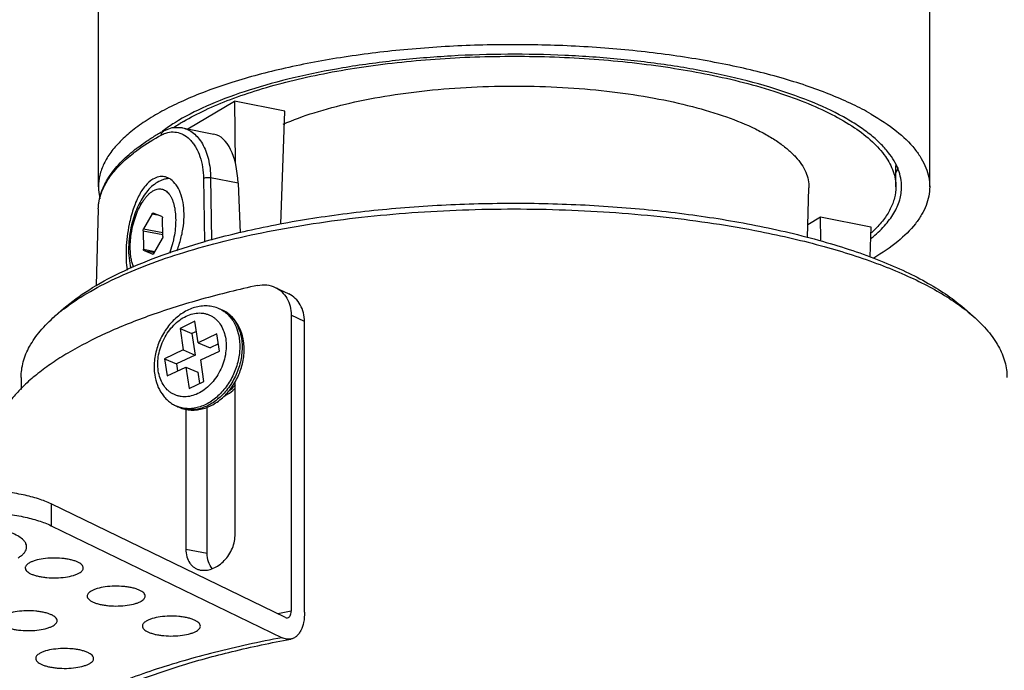
# Model space of a CAD drawing. Units: millimetres. Extents: x 21269 to 24125, y 1199 to 8254.
# Drawn here: x 22949 to 23000, y 7263 to 7296 of the extents above; entities that cross this region are included whole.
import ezdxf

# ---------------------------------------------------------------- set-up
doc = ezdxf.new("R2010")
doc.units = ezdxf.units.MM
doc.layers.add('02___PRT_ALL_AXES', color=7, linetype='Continuous')
doc.layers.add('06___PRT_ALL_SURFS', color=7, linetype='Continuous')
doc.styles.get("Standard").update_dxf_attribs({"font": 'arial.ttf'})
doc.dimstyles.new('ISO-25', dxfattribs={"dimtxt": 2.5, "dimasz": 2.5, "dimexe": 2, "dimexo": 0.625, "dimgap": 5, "dimtad": 0, "dimtxsty": 'Standard', "dimcen": 2.5, "dimadec": 0, "dimazin": 0, "dimtfac": 1, "dimtmove": 0, "dimatfit": 3, "dimfxl": 2, "dimfxlon": 1, "dimarcsym": 0})

# ---------------------------------------------------------------- blocks, each defined once
blk = doc.blocks.new('*D41')
at = {"color": 0, "lineweight": -2, "transparency": 16777216}
for p, q in [((22909.806, 7337.366), (22905.806, 7337.366)), ((22907.806, 7334.866), (22907.806, 7316.196)), ((22907.806, 7256.398), (22907.806, 7275.069)), ((22909.806, 7253.898), (22905.806, 7253.898))]:
    blk.add_line(p, q, dxfattribs=at)
at = {"color": 0, "transparency": 16777216}
for points in [[(22907.389, 7334.866), (22908.223, 7334.866), (22907.806, 7337.366)], [(22907.389, 7256.398), (22908.223, 7256.398), (22907.806, 7253.898)]]:
    blk.add_solid(points, dxfattribs=at)
at = {"layer": 'Defpoints', "color": 0, "transparency": 16777216}
for p in [(22907.806, 7337.366), (22974.593, 7337.366), (22948.806, 7253.898)]:
    blk.add_point(p, dxfattribs=at)
at = {"color": 0, "transparency": 16777216, "insert": (22907.806, 7295.632), "char_height": 2.5, "attachment_point": 5, "rotation": 90}
blk.add_mtext('{\\fMicrosoft YaHei UI|b0|i0|c134|p34;\\H1.4x;高度H：88mm}', dxfattribs=at)
blk = doc.blocks.new('*D42')
at = {"color": 0, "lineweight": -2, "transparency": 16777216}
for p, q in [((22947.254, 7349.252), (22947.254, 7353.252)), ((23001.358, 7349.252), (23001.358, 7353.252)), ((22949.754, 7351.252), (22953.879, 7351.252)), ((22998.858, 7351.252), (22994.733, 7351.252))]:
    blk.add_line(p, q, dxfattribs=at)
at = {"color": 0, "transparency": 16777216}
for points in [[(22949.754, 7351.668), (22949.754, 7350.835), (22947.254, 7351.252)], [(22998.858, 7351.668), (22998.858, 7350.835), (23001.358, 7351.252)]]:
    blk.add_solid(points, dxfattribs=at)
at = {"layer": 'Defpoints', "color": 0, "transparency": 16777216}
for p in [(23001.358, 7351.252), (22947.254, 7269.701), (23001.358, 7264.933)]:
    blk.add_point(p, dxfattribs=at)
at = {"color": 0, "transparency": 16777216, "insert": (22974.306, 7351.252), "char_height": 2.5, "attachment_point": 5}
blk.add_mtext('{\\fMicrosoft YaHei UI|b0|i0|c134|p34;\\H1.4x;开孔\\fArial|b0|i0|c0|p34;Ø\\fMicrosoft YaHei UI|b0|i0|c134|p34;：65\\fArial|b0|i0|c0|p34;mm}', dxfattribs=at)

msp = doc.modelspace()

# ---------------------------------------------------------------- linework, layer by layer
at = {"color": 7, "linetype": 'Continuous'}
for p, q in [((22957.423, 7290.723), (22959.851, 7292.161)), ((22959.851, 7292.161), (22959.881, 7288.953)), ((22962.45, 7291.648), (22959.851, 7292.161)), ((22962.247, 7285.791), (22962.45, 7291.648)), ((22955.581, 7286.336), (22955.14, 7285.556)), ((22955.581, 7286.336), (22955.84, 7286.285)), ((22955.627, 7286.37), (22955.63, 7286.369)), ((22956.09, 7286.185), (22955.63, 7286.369)), ((22956.135, 7285.156), (22956.116, 7286.121)), ((22989.504, 7285.786), (22990.162, 7286.176)), ((22990.174, 7284.931), (22990.162, 7286.176)), ((22990.162, 7286.176), (22992.76, 7285.663)), ((22955.117, 7285.459), (22955.136, 7284.495)), ((22955.117, 7285.459), (22956.133, 7285.259)), ((22955.14, 7285.556), (22956.131, 7285.361)), ((22992.76, 7285.663), (22992.707, 7284.109)), ((22955.672, 7284.279), (22956.112, 7285.059)), ((22955.136, 7284.495), (22955.728, 7284.378)), ((22955.163, 7284.431), (22955.622, 7284.246)), ((22955.163, 7284.431), (22955.698, 7284.325)), ((22955.626, 7284.245), (22955.622, 7284.246)), ((22961.955, 7282.526), (22962.649, 7282.189)), ((22951.021, 7281.442), (22950.555, 7281.035)), ((22997.579, 7281.422), (22997.601, 7281.408)), ((22997.582, 7281.422), (22997.601, 7281.408)), ((22997.591, 7281.442), (22998.057, 7281.035)), ((22957.799, 7280.775), (22957.025, 7280.407)), ((22957.966, 7279.662), (22957.799, 7280.775)), ((22962.772, 7281.094), (22962.772, 7265.777)), ((22963.468, 7280.756), (22962.772, 7281.094)), ((22963.468, 7265.721), (22963.468, 7280.756)), ((22957.025, 7280.407), (22957.191, 7279.295)), ((22957.025, 7280.407), (22957.643, 7280.139)), ((22957.878, 7280.25), (22957.643, 7280.139)), ((22957.643, 7280.139), (22957.81, 7279.026)), ((22958.934, 7280.122), (22957.966, 7279.662)), ((22959.067, 7279.232), (22958.934, 7280.122)), ((22957.191, 7279.295), (22956.223, 7278.835)), ((22957.191, 7279.295), (22957.81, 7279.026)), ((22957.966, 7279.662), (22958.584, 7279.394)), ((22958.099, 7278.772), (22959.067, 7279.232)), ((22959.013, 7279.597), (22958.584, 7279.394)), ((22956.223, 7278.835), (22956.356, 7277.945)), ((22956.223, 7278.835), (22956.841, 7278.566)), ((22957.81, 7279.026), (22956.841, 7278.566)), ((22958.266, 7277.659), (22958.099, 7278.772)), ((22956.356, 7277.945), (22957.325, 7278.404)), ((22956.841, 7278.566), (22956.896, 7278.201)), ((22957.325, 7278.404), (22957.491, 7277.292)), ((22957.325, 7278.404), (22957.943, 7278.136)), ((22957.943, 7278.136), (22958.031, 7277.548)), ((22957.491, 7277.292), (22958.266, 7277.659)), ((22959.87, 7269.673), (22959.87, 7277.618)), ((22959.355, 7276.944), (22959.392, 7276.955)), ((22957.33, 7276.219), (22957.33, 7268.99)), ((22958.43, 7268.772), (22958.43, 7276.328)), ((22950.36, 7271.325), (22950.36, 7270.197)), ((22962.481, 7265.448), (22950.36, 7271.325)), ((22950.36, 7270.197), (22962.307, 7264.405)), ((22957.33, 7268.99), (22958.43, 7268.772))]:
    msp.add_line(p, q, dxfattribs=at)
msp.add_lwpolyline([(22959.392, 7276.955), (22959.583, 7277.057), (22959.763, 7277.195), (22959.87, 7277.306)], dxfattribs=at)
for centre, radius, start, end in [((22961.121, 7283.83), 8.427, 126.1747, 126.4871), ((22956.523, 7274.21), 9.066, 127.5202, 131.1658), ((22958.452, 7280.043), 1.503, 61.5084, 66.4973), ((22957.457, 7277.756), 1.504, 246.5058, 251.5021), ((22973.811, 7206.228), 60.564, 100.50263, 101.16931)]:
    msp.add_arc(centre, radius, start, end, dxfattribs=at)
for points, knots in [([(22993.677, 7289.494), (22993.544, 7289.664), (22993.238, 7290.001), (22992.698, 7290.471), (22992.059, 7290.926), (22991.041, 7291.532), (22989.534, 7292.224), (22987.469, 7292.931), (22985.123, 7293.529), (22982.546, 7294.005), (22979.791, 7294.348), (22976.919, 7294.55), (22973.99, 7294.608), (22971.069, 7294.519), (22968.216, 7294.286), (22965.495, 7293.913), (22962.963, 7293.41), (22960.673, 7292.788), (22958.675, 7292.059), (22957.477, 7291.471), (22956.944, 7291.156)], [0, 0, 0, 0, 0.016904, 0.035491, 0.055877, 0.07812, 0.128136, 0.18522, 0.24862, 0.317316, 0.390096, 0.465615, 0.542443, 0.619113, 0.694161, 0.766173, 0.833828, 0.895947, 0.951568, 1, 1, 1, 1]), ([(22956.944, 7291.156), (22956.873, 7291.113), (22956.601, 7290.948), (22956.337, 7290.771), (22956.147, 7290.632)], [0, 0, 0, 0, 0.259463, 1, 1, 1, 1]), ([(22994.354, 7287.728), (22994.354, 7287.877), (22994.324, 7288.181), (22994.144, 7288.799), (22993.884, 7289.228), (22993.677, 7289.494)], [0, 0, 0, 0, 0.233216, 0.473702, 1, 1, 1, 1]), ([(22994.063, 7288.442), (22994.074, 7288.466), (22994.119, 7288.557), (22994.159, 7288.65), (22994.186, 7288.721)], [0, 0, 0, 0, 0.253781, 1, 1, 1, 1]), ([(22956.444, 7288.158), (22956.384, 7288.153), (22956.265, 7288.134), (22956.034, 7288.063), (22955.763, 7287.918), (22955.476, 7287.676), (22955.222, 7287.377), (22954.998, 7287.03), (22954.803, 7286.64), (22954.641, 7286.216), (22954.556, 7285.919), (22954.519, 7285.767)], [0, 0, 0, 0, 0.05557, 0.110977, 0.221934, 0.335761, 0.455208, 0.581868, 0.715834, 0.855905, 1, 1, 1, 1]), ([(22954.588, 7285.725), (22954.624, 7285.872), (22954.706, 7286.157), (22954.866, 7286.558), (22955.027, 7286.86), (22955.168, 7287.073), (22955.276, 7287.211), (22955.388, 7287.331), (22955.501, 7287.432), (22955.617, 7287.513), (22955.732, 7287.572), (22955.847, 7287.61), (22955.961, 7287.625), (22956.072, 7287.618), (22956.178, 7287.587), (22956.278, 7287.534), (22956.372, 7287.459), (22956.458, 7287.364), (22956.535, 7287.249), (22956.604, 7287.116), (22956.663, 7286.965), (22956.712, 7286.799), (22956.766, 7286.552), (22956.803, 7286.215), (22956.802, 7285.786), (22956.758, 7285.339), (22956.7, 7285.039), (22956.664, 7284.89)], [0, 0, 0, 0, 0.081145, 0.158786, 0.230787, 0.264133, 0.295478, 0.324719, 0.35182, 0.376829, 0.399898, 0.421304, 0.441465, 0.460929, 0.480331, 0.500314, 0.521448, 0.544177, 0.568803, 0.595502, 0.624338, 0.65529, 0.688268, 0.759637, 0.836834, 0.917742, 1, 1, 1, 1]), ([(22992.786, 7285.069), (22993.028, 7285.266), (22993.461, 7285.666), (22993.968, 7286.331), (22994.282, 7287.021), (22994.354, 7287.498), (22994.354, 7287.728)], [0, 0, 0, 0, 0.293756, 0.552371, 0.783774, 1, 1, 1, 1]), ([(22958.014, 7284.816), (22959.037, 7285.116), (22961.199, 7285.651), (22964.598, 7286.246), (22968.226, 7286.659), (22971.997, 7286.878), (22975.822, 7286.899), (22979.611, 7286.72), (22983.275, 7286.347), (22985.655, 7285.962), (22986.806, 7285.735)], [0, 0, 0, 0, 0.11023, 0.229759, 0.356257, 0.487152, 0.619721, 0.751191, 0.878822, 1, 1, 1, 1]), ([(22951.001, 7281.4), (22951.386, 7281.697), (22952.251, 7282.269), (22953.708, 7283.029), (22955.389, 7283.732), (22957.274, 7284.373), (22959.345, 7284.943), (22961.579, 7285.436), (22963.952, 7285.848), (22967.311, 7286.287), (22971.664, 7286.598), (22976.934, 7286.598), (22982.089, 7286.231), (22985.444, 7285.732), (22987.056, 7285.413)], [0, 0, 0, 0, 0.039403, 0.083772, 0.133019, 0.186901, 0.245051, 0.307008, 0.372239, 0.440156, 0.581454, 0.725539, 0.866847, 1, 1, 1, 1]), ([(22955.581, 7286.336), (22955.584, 7286.342), (22955.59, 7286.352), (22955.602, 7286.364), (22955.614, 7286.37), (22955.623, 7286.371), (22955.627, 7286.37)], [0, 0, 0, 0, 0.318289, 0.588144, 0.810063, 1, 1, 1, 1]), ([(22956.09, 7286.185), (22956.099, 7286.181), (22956.109, 7286.166), (22956.115, 7286.143), (22956.116, 7286.128), (22956.116, 7286.121)], [0, 0, 0, 0, 0.403234, 0.679623, 1, 1, 1, 1]), ([(22954.519, 7285.767), (22954.472, 7285.572), (22954.4, 7285.182), (22954.355, 7284.6), (22954.376, 7284.041), (22954.438, 7283.683), (22954.483, 7283.514)], [0, 0, 0, 0, 0.263731, 0.522569, 0.769456, 1, 1, 1, 1]), ([(22954.618, 7283.58), (22954.591, 7283.649), (22954.544, 7283.796), (22954.494, 7284.032), (22954.462, 7284.288), (22954.449, 7284.56), (22954.455, 7284.845), (22954.489, 7285.237), (22954.541, 7285.531), (22954.588, 7285.725)], [0, 0, 0, 0, 0.101917, 0.212759, 0.331689, 0.457547, 0.588941, 0.724295, 1, 1, 1, 1]), ([(22955.117, 7285.459), (22955.117, 7285.476), (22955.121, 7285.51), (22955.132, 7285.542), (22955.14, 7285.556)], [0, 0, 0, 0, 0.509141, 1, 1, 1, 1]), ([(22986.806, 7285.735), (22987.968, 7285.506), (22989.656, 7285.111), (22991.799, 7284.453), (22993.239, 7283.93), (22994.545, 7283.367), (22995.708, 7282.769), (22996.721, 7282.139), (22997.322, 7281.678), (22997.592, 7281.442)], [0, 0, 0, 0, 0.303214, 0.442914, 0.573705, 0.695077, 0.806648, 0.90825, 1, 1, 1, 1]), ([(22987.056, 7285.413), (22988.161, 7285.195), (22990.248, 7284.712), (22992.731, 7283.922), (22994.494, 7283.203), (22995.649, 7282.649), (22996.675, 7282.066), (22997.297, 7281.64), (22997.582, 7281.422)], [0, 0, 0, 0, 0.297846, 0.566257, 0.688066, 0.801077, 0.905058, 1, 1, 1, 1]), ([(22951.021, 7281.443), (22951.421, 7281.792), (22952.353, 7282.465), (22953.971, 7283.34), (22955.886, 7284.142), (22957.276, 7284.599), (22958.014, 7284.816)], [0, 0, 0, 0, 0.2039, 0.438996, 0.704956, 1, 1, 1, 1]), ([(22956.135, 7285.156), (22956.136, 7285.139), (22956.132, 7285.105), (22956.12, 7285.074), (22956.112, 7285.059)], [0, 0, 0, 0, 0.509141, 1, 1, 1, 1]), ([(22956.664, 7284.89), (22956.652, 7284.838), (22956.599, 7284.633), (22956.532, 7284.432), (22956.475, 7284.285)], [0, 0, 0, 0, 0.254139, 1, 1, 1, 1]), ([(22955.163, 7284.431), (22955.154, 7284.435), (22955.143, 7284.45), (22955.138, 7284.473), (22955.136, 7284.487), (22955.136, 7284.495)], [0, 0, 0, 0, 0.403234, 0.679623, 1, 1, 1, 1]), ([(22955.672, 7284.279), (22955.669, 7284.274), (22955.662, 7284.264), (22955.651, 7284.252), (22955.638, 7284.245), (22955.63, 7284.244), (22955.626, 7284.245)], [0, 0, 0, 0, 0.318289, 0.588144, 0.810063, 1, 1, 1, 1]), ([(22961.041, 7282.626), (22960.068, 7282.415), (22958.207, 7281.96), (22955.584, 7281.141), (22953.267, 7280.221), (22951.863, 7279.506), (22951.226, 7279.129)], [0, 0, 0, 0, 0.285611, 0.549044, 0.787754, 1, 1, 1, 1]), ([(22961.041, 7282.626), (22961.195, 7282.659), (22961.512, 7282.68), (22961.817, 7282.592), (22961.955, 7282.526)], [0, 0, 0, 0, 0.508204, 1, 1, 1, 1]), ([(22961.955, 7282.526), (22962.016, 7282.496), (22962.136, 7282.427), (22962.352, 7282.251), (22962.572, 7281.965), (22962.737, 7281.55), (22962.772, 7281.248), (22962.772, 7281.094)], [0, 0, 0, 0, 0.118169, 0.237189, 0.480017, 0.733599, 1, 1, 1, 1]), ([(22963.468, 7280.756), (22963.468, 7280.91), (22963.434, 7281.213), (22963.268, 7281.628), (22963.005, 7281.968), (22962.773, 7282.129), (22962.649, 7282.189)], [0, 0, 0, 0, 0.266338, 0.520024, 0.763131, 1, 1, 1, 1]), ([(22959.051, 7281.421), (22958.954, 7281.463), (22958.75, 7281.53), (22958.43, 7281.574), (22958.103, 7281.56), (22957.778, 7281.492), (22957.46, 7281.372), (22957.05, 7281.146), (22956.681, 7280.833), (22956.367, 7280.458), (22956.09, 7280.039), (22955.881, 7279.576), (22955.75, 7279.09), (22955.675, 7278.605), (22955.681, 7278.236), (22955.717, 7277.998)], [0, 0, 0, 0, 0.056179, 0.112708, 0.169933, 0.228189, 0.287759, 0.348831, 0.475344, 0.540728, 0.607047, 0.740593, 0.807086, 0.872744, 1, 1, 1, 1]), ([(22959.169, 7281.364), (22959.229, 7281.331), (22959.345, 7281.257), (22959.505, 7281.122), (22959.649, 7280.966), (22959.821, 7280.725), (22959.987, 7280.375), (22960.061, 7280.069), (22960.085, 7279.91)], [0, 0, 0, 0, 0.115313, 0.23216, 0.351364, 0.473613, 0.728736, 1, 1, 1, 1]), ([(22960.313, 7279.748), (22960.286, 7279.926), (22960.199, 7280.272), (22959.995, 7280.666), (22959.782, 7280.935), (22959.6, 7281.111), (22959.396, 7281.258), (22959.248, 7281.335), (22959.172, 7281.368)], [0, 0, 0, 0, 0.261549, 0.51335, 0.636604, 0.758496, 0.879472, 1, 1, 1, 1]), ([(22959.172, 7281.368), (22959.239, 7281.339), (22959.371, 7281.27), (22959.552, 7281.138), (22959.715, 7280.979), (22959.91, 7280.73), (22960.098, 7280.357), (22960.18, 7280.029), (22960.205, 7279.858)], [0, 0, 0, 0, 0.115559, 0.232233, 0.351055, 0.472906, 0.727726, 1, 1, 1, 1]), ([(22997.601, 7281.408), (22997.641, 7281.377), (22997.796, 7281.257), (22997.947, 7281.131), (22998.057, 7281.035)], [0, 0, 0, 0, 0.255533, 1, 1, 1, 1]), ([(22948.806, 7277.86), (22948.806, 7278.133), (22948.885, 7278.698), (22949.233, 7279.519), (22949.798, 7280.315), (22950.284, 7280.797), (22950.555, 7281.035)], [0, 0, 0, 0, 0.219412, 0.452434, 0.710125, 1, 1, 1, 1]), ([(22955.902, 7278.206), (22955.862, 7278.48), (22955.876, 7278.911), (22956.02, 7279.463), (22956.191, 7279.869), (22956.417, 7280.243), (22956.689, 7280.571), (22956.999, 7280.842), (22957.333, 7281.044), (22957.681, 7281.171), (22957.976, 7281.208), (22958.202, 7281.194), (22958.365, 7281.162), (22958.521, 7281.11), (22958.668, 7281.038), (22958.805, 7280.946), (22958.975, 7280.798), (22959.156, 7280.565), (22959.311, 7280.233), (22959.369, 7279.988), (22959.388, 7279.861)], [0, 0, 0, 0, 0.134499, 0.20528, 0.276777, 0.347748, 0.417007, 0.483547, 0.54668, 0.606168, 0.662332, 0.68949, 0.716213, 0.742694, 0.769143, 0.79577, 0.822774, 0.878492, 0.937426, 1, 1, 1, 1]), ([(22998.057, 7281.035), (22998.328, 7280.797), (22998.813, 7280.315), (22999.379, 7279.519), (22999.726, 7278.698), (22999.806, 7278.133), (22999.806, 7277.86)], [0, 0, 0, 0, 0.289884, 0.547565, 0.780589, 1, 1, 1, 1]), ([(22959.388, 7279.861), (22959.429, 7279.587), (22959.414, 7279.156), (22959.271, 7278.604), (22959.1, 7278.198), (22958.874, 7277.824), (22958.601, 7277.496), (22958.292, 7277.225), (22957.957, 7277.022), (22957.609, 7276.896), (22957.315, 7276.859), (22957.089, 7276.873), (22956.926, 7276.905), (22956.77, 7276.957), (22956.623, 7277.029), (22956.485, 7277.121), (22956.316, 7277.269), (22956.135, 7277.501), (22955.98, 7277.834), (22955.921, 7278.079), (22955.902, 7278.206)], [0, 0, 0, 0, 0.134499, 0.20528, 0.276777, 0.347748, 0.417007, 0.483547, 0.54668, 0.606168, 0.662332, 0.68949, 0.716213, 0.742694, 0.769143, 0.79577, 0.822774, 0.878492, 0.937426, 1, 1, 1, 1]), ([(22960.205, 7279.858), (22960.241, 7279.618), (22960.247, 7279.244), (22960.173, 7278.751), (22960.041, 7278.252), (22959.779, 7277.66), (22959.403, 7277.138), (22959.047, 7276.79), (22958.764, 7276.573), (22958.466, 7276.401), (22958.16, 7276.278), (22957.852, 7276.207), (22957.548, 7276.189), (22957.253, 7276.226), (22957.067, 7276.286), (22956.979, 7276.324)], [0, 0, 0, 0, 0.12908, 0.196536, 0.265184, 0.403443, 0.539072, 0.604584, 0.667903, 0.728754, 0.787041, 0.84287, 0.896574, 0.948706, 1, 1, 1, 1]), ([(22956.979, 7276.324), (22957.076, 7276.282), (22957.28, 7276.215), (22957.6, 7276.172), (22957.926, 7276.185), (22958.252, 7276.253), (22958.569, 7276.373), (22958.98, 7276.599), (22959.349, 7276.912), (22959.663, 7277.287), (22959.94, 7277.706), (22960.149, 7278.169), (22960.28, 7278.655), (22960.354, 7279.14), (22960.348, 7279.51), (22960.313, 7279.748)], [0, 0, 0, 0, 0.056179, 0.112708, 0.169933, 0.228189, 0.287759, 0.348831, 0.475344, 0.540728, 0.607047, 0.740593, 0.807086, 0.872744, 1, 1, 1, 1]), ([(22960.085, 7279.91), (22960.119, 7279.677), (22960.127, 7279.315), (22960.058, 7278.836), (22959.935, 7278.35), (22959.689, 7277.77), (22959.334, 7277.255), (22958.996, 7276.905), (22958.642, 7276.615), (22958.252, 7276.399), (22957.845, 7276.28), (22957.547, 7276.243), (22957.256, 7276.257), (22957.069, 7276.3), (22956.98, 7276.33)], [0, 0, 0, 0, 0.128326, 0.195337, 0.263547, 0.401125, 0.536564, 0.602214, 0.665835, 0.785684, 0.842073, 0.896263, 0.948696, 1, 1, 1, 1]), ([(22951.226, 7279.129), (22950.948, 7278.964), (22950.419, 7278.63), (22949.687, 7278.096), (22949.046, 7277.547), (22948.499, 7276.986), (22948.048, 7276.414), (22947.694, 7275.833), (22947.44, 7275.244), (22947.336, 7274.84), (22947.303, 7274.641)], [0, 0, 0, 0, 0.158054, 0.305494, 0.442508, 0.569608, 0.687593, 0.797597, 0.901114, 1, 1, 1, 1]), ([(22955.717, 7277.998), (22955.744, 7277.819), (22955.831, 7277.473), (22956.034, 7277.079), (22956.248, 7276.81), (22956.43, 7276.635), (22956.634, 7276.488), (22956.782, 7276.41), (22956.858, 7276.377)], [0, 0, 0, 0, 0.261549, 0.51335, 0.636604, 0.758496, 0.879472, 1, 1, 1, 1]), ([(22959.872, 7277.477), (22959.849, 7277.446), (22959.754, 7277.33), (22959.643, 7277.227), (22959.553, 7277.161)], [0, 0, 0, 0, 0.258658, 1, 1, 1, 1]), ([(22950.36, 7271.325), (22950.149, 7271.427), (22949.674, 7271.608), (22948.888, 7271.81), (22947.999, 7271.956), (22947.043, 7272.04), (22946.057, 7272.059), (22945.08, 7272.011), (22944.149, 7271.899), (22943.553, 7271.779), (22943.272, 7271.706)], [0, 0, 0, 0, 0.097593, 0.211114, 0.337251, 0.471834, 0.610209, 0.747513, 0.878931, 1, 1, 1, 1]), ([(22943.272, 7270.579), (22943.553, 7270.651), (22944.149, 7270.772), (22945.08, 7270.883), (22946.057, 7270.931), (22947.043, 7270.913), (22947.999, 7270.828), (22948.888, 7270.682), (22949.674, 7270.481), (22950.149, 7270.299), (22950.36, 7270.197)], [0, 0, 0, 0, 0.121069, 0.252487, 0.389791, 0.528166, 0.662749, 0.788886, 0.902407, 1, 1, 1, 1]), ([(22948.87, 7269.504), (22948.796, 7269.568), (22948.615, 7269.689), (22948.293, 7269.837), (22947.903, 7269.966), (22947.619, 7270.032), (22947.468, 7270.062)], [0, 0, 0, 0, 0.19321, 0.426098, 0.696676, 1, 1, 1, 1]), ([(22958.073, 7267.906), (22958.168, 7267.888), (22958.372, 7267.881), (22958.678, 7267.955), (22958.979, 7268.105), (22959.262, 7268.325), (22959.511, 7268.606), (22959.708, 7268.935), (22959.838, 7269.296), (22959.87, 7269.549), (22959.87, 7269.673)], [0, 0, 0, 0, 0.10324, 0.213843, 0.332986, 0.460167, 0.59366, 0.73065, 0.867455, 1, 1, 1, 1]), ([(22948.657, 7268.543), (22948.714, 7268.577), (22948.817, 7268.646), (22948.947, 7268.762), (22949.038, 7268.884), (22949.09, 7269.011), (22949.098, 7269.142), (22949.061, 7269.271), (22948.983, 7269.395), (22948.911, 7269.468), (22948.87, 7269.504)], [0, 0, 0, 0, 0.163481, 0.305758, 0.429019, 0.538227, 0.641132, 0.747142, 0.864799, 1, 1, 1, 1]), ([(22952.02, 7268.011), (22952.02, 7268.04), (22952.003, 7268.102), (22951.938, 7268.185), (22951.837, 7268.261), (22951.703, 7268.33), (22951.539, 7268.391), (22951.348, 7268.442), (22951.135, 7268.482), (22950.824, 7268.519), (22950.425, 7268.532), (22949.963, 7268.497), (22949.607, 7268.426), (22949.367, 7268.343), (22949.266, 7268.294), (22949.221, 7268.268)], [0, 0, 0, 0, 0.028535, 0.062006, 0.103244, 0.153177, 0.2116, 0.277667, 0.35009, 0.427301, 0.588866, 0.747394, 0.888269, 0.948348, 1, 1, 1, 1]), ([(22957.33, 7268.99), (22957.33, 7268.855), (22957.36, 7268.598), (22957.49, 7268.307), (22957.64, 7268.128), (22957.77, 7268.023), (22957.915, 7267.948), (22958.02, 7267.917), (22958.073, 7267.906)], [0, 0, 0, 0, 0.282785, 0.537757, 0.656796, 0.772022, 0.885681, 1, 1, 1, 1]), ([(22958.689, 7267.978), (22958.603, 7268.08), (22958.468, 7268.337), (22958.43, 7268.623), (22958.43, 7268.772)], [0, 0, 0, 0, 0.471888, 1, 1, 1, 1]), ([(22949.221, 7268.268), (22949.191, 7268.25), (22949.137, 7268.213), (22949.071, 7268.15), (22949.03, 7268.082), (22949.02, 7268.034), (22949.02, 7268.011)], [0, 0, 0, 0, 0.310772, 0.574844, 0.79919, 1, 1, 1, 1]), ([(22949.02, 7268.011), (22949.02, 7267.983), (22949.037, 7267.92), (22949.102, 7267.837), (22949.202, 7267.761), (22949.336, 7267.692), (22949.501, 7267.632), (22949.692, 7267.581), (22949.905, 7267.541), (22950.216, 7267.503), (22950.615, 7267.49), (22951.077, 7267.526), (22951.433, 7267.597), (22951.673, 7267.68), (22951.774, 7267.728), (22951.819, 7267.755)], [0, 0, 0, 0, 0.028535, 0.062006, 0.103244, 0.153177, 0.2116, 0.277667, 0.35009, 0.427301, 0.588866, 0.747394, 0.888269, 0.948348, 1, 1, 1, 1]), ([(22951.819, 7267.755), (22951.849, 7267.773), (22951.903, 7267.809), (22951.969, 7267.873), (22952.01, 7267.94), (22952.02, 7267.988), (22952.02, 7268.011)], [0, 0, 0, 0, 0.310772, 0.574844, 0.79919, 1, 1, 1, 1]), ([(22955.225, 7266.555), (22955.225, 7266.584), (22955.209, 7266.647), (22955.143, 7266.729), (22955.043, 7266.805), (22954.909, 7266.874), (22954.744, 7266.935), (22954.553, 7266.986), (22954.34, 7267.026), (22954.03, 7267.063), (22953.63, 7267.076), (22953.168, 7267.041), (22952.812, 7266.97), (22952.572, 7266.887), (22952.471, 7266.838), (22952.426, 7266.812)], [0, 0, 0, 0, 0.028535, 0.062006, 0.103244, 0.153177, 0.2116, 0.277667, 0.35009, 0.427301, 0.588866, 0.747394, 0.888269, 0.948348, 1, 1, 1, 1]), ([(22952.426, 7266.812), (22952.396, 7266.794), (22952.342, 7266.757), (22952.276, 7266.694), (22952.235, 7266.627), (22952.225, 7266.578), (22952.225, 7266.555)], [0, 0, 0, 0, 0.310772, 0.574844, 0.79919, 1, 1, 1, 1]), ([(22952.225, 7266.555), (22952.225, 7266.527), (22952.242, 7266.464), (22952.307, 7266.381), (22952.408, 7266.306), (22952.542, 7266.237), (22952.706, 7266.176), (22952.897, 7266.125), (22953.11, 7266.085), (22953.421, 7266.048), (22953.82, 7266.035), (22954.283, 7266.07), (22954.638, 7266.141), (22954.878, 7266.224), (22954.98, 7266.272), (22955.024, 7266.299)], [0, 0, 0, 0, 0.028535, 0.062006, 0.103244, 0.153177, 0.2116, 0.277667, 0.35009, 0.427301, 0.588866, 0.747394, 0.888269, 0.948348, 1, 1, 1, 1]), ([(22955.024, 7266.299), (22955.054, 7266.317), (22955.109, 7266.353), (22955.174, 7266.417), (22955.215, 7266.484), (22955.225, 7266.533), (22955.225, 7266.555)], [0, 0, 0, 0, 0.310772, 0.574844, 0.79919, 1, 1, 1, 1]), ([(22950.671, 7265.283), (22950.671, 7265.311), (22950.654, 7265.374), (22950.589, 7265.457), (22950.489, 7265.532), (22950.355, 7265.601), (22950.19, 7265.662), (22949.999, 7265.713), (22949.786, 7265.753), (22949.475, 7265.79), (22949.076, 7265.803), (22948.614, 7265.768), (22948.258, 7265.697), (22948.018, 7265.614), (22947.917, 7265.566), (22947.872, 7265.539)], [0, 0, 0, 0, 0.028535, 0.062006, 0.103244, 0.153177, 0.2116, 0.277667, 0.35009, 0.427301, 0.588866, 0.747394, 0.888269, 0.948348, 1, 1, 1, 1]), ([(22958.079, 7265.005), (22958.079, 7265.033), (22958.062, 7265.096), (22957.997, 7265.179), (22957.896, 7265.255), (22957.762, 7265.323), (22957.597, 7265.384), (22957.406, 7265.435), (22957.193, 7265.475), (22956.883, 7265.513), (22956.483, 7265.525), (22956.021, 7265.49), (22955.666, 7265.419), (22955.426, 7265.336), (22955.324, 7265.288), (22955.279, 7265.261)], [0, 0, 0, 0, 0.028535, 0.062006, 0.103244, 0.153177, 0.2116, 0.277667, 0.35009, 0.427301, 0.588866, 0.747394, 0.888269, 0.948348, 1, 1, 1, 1]), ([(22962.481, 7265.448), (22962.499, 7265.439), (22962.536, 7265.427), (22962.575, 7265.426), (22962.592, 7265.43)], [0, 0, 0, 0, 0.521728, 1, 1, 1, 1]), ([(22962.592, 7265.43), (22962.619, 7265.435), (22962.674, 7265.463), (22962.73, 7265.543), (22962.765, 7265.651), (22962.772, 7265.733), (22962.772, 7265.777)], [0, 0, 0, 0, 0.193263, 0.416988, 0.68692, 1, 1, 1, 1]), ([(22963.468, 7265.721), (22963.468, 7265.546), (22963.441, 7265.219), (22963.321, 7264.841), (22963.175, 7264.605), (22963.051, 7264.471), (22962.909, 7264.377), (22962.804, 7264.342), (22962.751, 7264.332)], [0, 0, 0, 0, 0.312296, 0.581413, 0.698737, 0.805614, 0.904703, 1, 1, 1, 1]), ([(22947.671, 7265.283), (22947.671, 7265.254), (22947.688, 7265.191), (22947.753, 7265.109), (22947.853, 7265.033), (22947.987, 7264.964), (22948.152, 7264.903), (22948.343, 7264.852), (22948.556, 7264.812), (22948.867, 7264.775), (22949.266, 7264.762), (22949.728, 7264.797), (22950.084, 7264.868), (22950.324, 7264.951), (22950.425, 7265), (22950.47, 7265.026)], [0, 0, 0, 0, 0.028535, 0.062006, 0.103244, 0.153177, 0.2116, 0.277667, 0.35009, 0.427301, 0.588866, 0.747394, 0.888269, 0.948348, 1, 1, 1, 1]), ([(22950.47, 7265.026), (22950.5, 7265.044), (22950.554, 7265.081), (22950.62, 7265.144), (22950.661, 7265.211), (22950.671, 7265.26), (22950.671, 7265.283)], [0, 0, 0, 0, 0.310772, 0.574844, 0.79919, 1, 1, 1, 1]), ([(22955.279, 7265.261), (22955.249, 7265.243), (22955.195, 7265.207), (22955.13, 7265.143), (22955.088, 7265.076), (22955.079, 7265.027), (22955.079, 7265.005)], [0, 0, 0, 0, 0.310772, 0.574844, 0.79919, 1, 1, 1, 1]), ([(22955.079, 7265.005), (22955.079, 7264.976), (22955.095, 7264.913), (22955.16, 7264.831), (22955.261, 7264.755), (22955.395, 7264.686), (22955.56, 7264.625), (22955.751, 7264.574), (22955.964, 7264.534), (22956.274, 7264.497), (22956.674, 7264.484), (22957.136, 7264.519), (22957.491, 7264.59), (22957.731, 7264.673), (22957.833, 7264.722), (22957.878, 7264.748)], [0, 0, 0, 0, 0.028535, 0.062006, 0.103244, 0.153177, 0.2116, 0.277667, 0.35009, 0.427301, 0.588866, 0.747394, 0.888269, 0.948348, 1, 1, 1, 1]), ([(22957.878, 7264.748), (22957.908, 7264.766), (22957.962, 7264.803), (22958.027, 7264.866), (22958.069, 7264.933), (22958.079, 7264.982), (22958.079, 7265.005)], [0, 0, 0, 0, 0.310772, 0.574844, 0.79919, 1, 1, 1, 1]), ([(22962.307, 7264.405), (22961.134, 7264.185), (22958.892, 7263.701), (22956.197, 7262.928), (22954.232, 7262.229), (22952.9, 7261.686), (22951.68, 7261.113), (22950.917, 7260.698), (22950.556, 7260.485)], [0, 0, 0, 0, 0.287847, 0.552554, 0.675151, 0.790748, 0.8991, 1, 1, 1, 1]), ([(22952.471, 7261.136), (22953.144, 7261.482), (22954.626, 7262.14), (22957.055, 7262.985), (22959.799, 7263.734), (22961.739, 7264.144), (22962.751, 7264.332)], [0, 0, 0, 0, 0.210342, 0.449446, 0.713881, 1, 1, 1, 1]), ([(22962.751, 7264.332), (22962.68, 7264.319), (22962.525, 7264.32), (22962.379, 7264.37), (22962.307, 7264.405)], [0, 0, 0, 0, 0.477845, 1, 1, 1, 1]), ([(22949.759, 7263.587), (22949.729, 7263.569), (22949.675, 7263.532), (22949.61, 7263.469), (22949.568, 7263.401), (22949.558, 7263.353), (22949.558, 7263.33)], [0, 0, 0, 0, 0.310772, 0.574844, 0.79919, 1, 1, 1, 1]), ([(22952.558, 7263.33), (22952.558, 7263.359), (22952.542, 7263.422), (22952.476, 7263.504), (22952.376, 7263.58), (22952.242, 7263.649), (22952.077, 7263.71), (22951.886, 7263.761), (22951.673, 7263.801), (22951.363, 7263.838), (22950.963, 7263.851), (22950.501, 7263.816), (22950.145, 7263.745), (22949.905, 7263.662), (22949.804, 7263.613), (22949.759, 7263.587)], [0, 0, 0, 0, 0.028535, 0.062006, 0.103244, 0.153177, 0.2116, 0.277667, 0.35009, 0.427301, 0.588866, 0.747394, 0.888269, 0.948348, 1, 1, 1, 1]), ([(22949.558, 7263.33), (22949.558, 7263.302), (22949.575, 7263.239), (22949.64, 7263.156), (22949.741, 7263.08), (22949.875, 7263.011), (22950.039, 7262.951), (22950.231, 7262.9), (22950.444, 7262.86), (22950.754, 7262.822), (22951.154, 7262.81), (22951.616, 7262.845), (22951.971, 7262.916), (22952.211, 7262.999), (22952.313, 7263.047), (22952.357, 7263.074)], [0, 0, 0, 0, 0.028535, 0.062006, 0.103244, 0.153177, 0.2116, 0.277667, 0.35009, 0.427301, 0.588866, 0.747394, 0.888269, 0.948348, 1, 1, 1, 1]), ([(22952.357, 7263.074), (22952.388, 7263.092), (22952.442, 7263.128), (22952.507, 7263.192), (22952.548, 7263.259), (22952.558, 7263.307), (22952.558, 7263.33)], [0, 0, 0, 0, 0.310772, 0.574844, 0.79919, 1, 1, 1, 1])]:
    msp.add_open_spline(points, degree=3, knots=knots, dxfattribs=at)
at = {"layer": '02___PRT_ALL_AXES', "color": 7, "linetype": 'Continuous'}
for p, q in [((22994.056, 7287.727), (22994.056, 7288.833)), ((22989.486, 7285.105), (22989.555, 7287.679)), ((22952.799, 7286.588), (22952.682, 7282.619)), ((22959.172, 7281.368), (22959.051, 7281.421)), ((22948.806, 7277.86), (22948.806, 7277.246)), ((22956.979, 7276.324), (22956.858, 7276.377))]:
    msp.add_line(p, q, dxfattribs=at)
for centre, radius, start, end in [((22962.28, 7282.49), 9.999, 121.9946, 123.9572), ((22962.572, 7282.026), 10.548, 121.658, 122.0027), ((22962.81, 7281.638), 11.003, 120.64, 121.6514), ((22988.797, 7289.747), 5.942, 312.3359, 313.998)]:
    msp.add_arc(centre, radius, start, end, dxfattribs=at)
for points, knots in [([(22992.78, 7291.489), (22992.468, 7291.668), (22991.802, 7292.014), (22990.73, 7292.485), (22989.55, 7292.924), (22987.795, 7293.479), (22985.384, 7294.066), (22982.277, 7294.591), (22978.962, 7294.939), (22975.524, 7295.101), (22972.054, 7295.072), (22968.644, 7294.854), (22965.382, 7294.452), (22962.353, 7293.878), (22960.024, 7293.251), (22958.345, 7292.666), (22957.228, 7292.208), (22956.224, 7291.72), (22955.338, 7291.206), (22954.576, 7290.669), (22953.943, 7290.112), (22953.442, 7289.536), (22953.078, 7288.945), (22952.856, 7288.341), (22952.806, 7287.928), (22952.806, 7287.727)], [0, 0, 0, 0, 0.025064, 0.052288, 0.081577, 0.11282, 0.180608, 0.254318, 0.332342, 0.412901, 0.494126, 0.574121, 0.651037, 0.723139, 0.788883, 0.818974, 0.847036, 0.872979, 0.896753, 0.918361, 0.937869, 0.955439, 0.971344, 0.986008, 1, 1, 1, 1]), ([(22957.202, 7291.105), (22957.567, 7291.321), (22958.364, 7291.735), (22959.668, 7292.28), (22961.132, 7292.776), (22962.739, 7293.218), (22964.473, 7293.599), (22966.973, 7294.032), (22970.274, 7294.389), (22974.337, 7294.531), (22978.4, 7294.385), (22982.285, 7293.959), (22984.776, 7293.476), (22985.956, 7293.182)], [0, 0, 0, 0, 0.043411, 0.091633, 0.144374, 0.201276, 0.261907, 0.325735, 0.460602, 0.600836, 0.741027, 0.875772, 1, 1, 1, 1]), ([(22985.956, 7293.182), (22986.557, 7293.032), (22987.701, 7292.712), (22989.304, 7292.146), (22990.703, 7291.52), (22991.881, 7290.842), (22992.823, 7290.12), (22993.519, 7289.359), (22993.89, 7288.675), (22994.033, 7288.129), (22994.056, 7287.859), (22994.056, 7287.727)], [0, 0, 0, 0, 0.17998, 0.344865, 0.49331, 0.624546, 0.738594, 0.836713, 0.921943, 0.961462, 1, 1, 1, 1]), ([(22962.358, 7290.968), (22962.882, 7291.194), (22964.023, 7291.607), (22965.87, 7292.097), (22967.917, 7292.486), (22970.116, 7292.764), (22972.414, 7292.923), (22974.757, 7292.961), (22977.09, 7292.876), (22979.356, 7292.671), (22981.502, 7292.349), (22983.478, 7291.92), (22985.236, 7291.393), (22986.534, 7290.866), (22987.424, 7290.397), (22987.987, 7290.043), (22988.469, 7289.675), (22988.867, 7289.294), (22989.179, 7288.903), (22989.403, 7288.501), (22989.534, 7288.092), (22989.559, 7287.815), (22989.555, 7287.68)], [0, 0, 0, 0, 0.058494, 0.124082, 0.195658, 0.271824, 0.351022, 0.431597, 0.511843, 0.590068, 0.664646, 0.734075, 0.797052, 0.852551, 0.877294, 0.899982, 0.920641, 0.939354, 0.956301, 0.971763, 0.98615, 1, 1, 1, 1]), ([(22992.78, 7291.489), (22993.235, 7291.227), (22994.048, 7290.694), (22994.901, 7289.888), (22995.376, 7289.218), (22995.623, 7288.727), (22995.772, 7288.229), (22995.806, 7287.892), (22995.806, 7287.727)], [0, 0, 0, 0, 0.312268, 0.576235, 0.692426, 0.800124, 0.901685, 1, 1, 1, 1]), ([(22952.806, 7287.727), (22952.806, 7287.675), (22952.812, 7287.466), (22952.845, 7287.257), (22952.883, 7287.105)], [0, 0, 0, 0, 0.24815, 1, 1, 1, 1]), ([(22995.806, 7287.727), (22995.806, 7287.566), (22995.774, 7287.237), (22995.631, 7286.75), (22995.396, 7286.27), (22994.941, 7285.614), (22994.126, 7284.824), (22993.347, 7284.299), (22992.91, 7284.042)], [0, 0, 0, 0, 0.099062, 0.201256, 0.309394, 0.425772, 0.68918, 1, 1, 1, 1]), ([(22994.056, 7287.727), (22994.056, 7287.534), (22994.005, 7287.137), (22993.782, 7286.557), (22993.417, 7285.99), (22993.101, 7285.644), (22992.924, 7285.473)], [0, 0, 0, 0, 0.223413, 0.458456, 0.71494, 1, 1, 1, 1])]:
    msp.add_open_spline(points, degree=3, knots=knots, dxfattribs=at)
at = {"layer": '06___PRT_ALL_SURFS', "color": 7, "linetype": 'Continuous'}
for p, q in [((22952.806, 7287.727), (22952.806, 7330.013)), ((22995.806, 7287.727), (22995.806, 7330.013)), ((22956.163, 7290.605), (22956.164, 7290.606)), ((22957.159, 7290.775), (22958.771, 7290.456)), ((22958.237, 7288.169), (22958.287, 7284.871)), ((22960.03, 7287.916), (22958.61, 7288.197)), ((22958.61, 7288.197), (22958.657, 7284.968)), ((22960.03, 7287.916), (22960.136, 7285.356))]:
    msp.add_line(p, q, dxfattribs=at)
msp.add_lwpolyline([(22957.159, 7290.775), (22956.609, 7290.772), (22956.164, 7290.606)], dxfattribs=at)
for centre, radius, start, end in [((22962.304, 7279.395), 12.782, 118.7117, 121.2461), ((22961.654, 7280.466), 11.53, 121.248, 122.6499), ((22959.803, 7283.108), 8.302, 127.677, 128.9665)]:
    msp.add_arc(centre, radius, start, end, dxfattribs=at)
msp.add_ellipse((22958.035, 7286.524), major_axis=(0.725, 3.934), ratio=0.473957, start_param=-1.123501, end_param=-0.006067, dxfattribs=at)
for points, knots in [([(22956.053, 7290.404), (22956.054, 7290.446), (22956.072, 7290.526), (22956.13, 7290.587), (22956.163, 7290.605)], [0, 0, 0, 0, 0.523003, 1, 1, 1, 1]), ([(22956.053, 7290.404), (22956.066, 7290.412), (22956.117, 7290.439), (22956.171, 7290.463), (22956.211, 7290.479)], [0, 0, 0, 0, 0.253895, 1, 1, 1, 1]), ([(22956.211, 7290.479), (22956.327, 7290.525), (22956.569, 7290.585), (22956.944, 7290.55), (22957.297, 7290.391), (22957.552, 7290.171), (22957.732, 7289.948), (22957.903, 7289.68), (22958.154, 7289.104), (22958.231, 7288.55), (22958.237, 7288.169)], [0, 0, 0, 0, 0.103459, 0.203624, 0.307247, 0.41976, 0.480601, 0.544775, 0.683424, 1, 1, 1, 1]), ([(22957.16, 7290.775), (22957.259, 7290.755), (22957.459, 7290.687), (22957.733, 7290.51), (22957.98, 7290.263), (22958.278, 7289.828), (22958.537, 7289.131), (22958.604, 7288.521), (22958.61, 7288.197)], [0, 0, 0, 0, 0.095912, 0.197066, 0.306156, 0.424848, 0.692749, 1, 1, 1, 1]), ([(22954.614, 7289.472), (22954.719, 7289.554), (22955.179, 7289.895), (22955.669, 7290.194), (22956.053, 7290.404)], [0, 0, 0, 0, 0.23445, 1, 1, 1, 1]), ([(22954.729, 7289.679), (22954.784, 7289.721), (22955.013, 7289.894), (22955.251, 7290.056), (22955.434, 7290.174)], [0, 0, 0, 0, 0.242381, 1, 1, 1, 1]), ([(22952.799, 7286.588), (22952.807, 7286.853), (22952.903, 7287.399), (22953.271, 7288.175), (22953.84, 7288.911), (22954.318, 7289.349), (22954.582, 7289.563)], [0, 0, 0, 0, 0.22315, 0.457975, 0.714644, 1, 1, 1, 1]), ([(22952.865, 7287.094), (22952.914, 7287.305), (22953.07, 7287.733), (22953.446, 7288.341), (22953.967, 7288.932), (22954.385, 7289.293), (22954.614, 7289.472)], [0, 0, 0, 0, 0.215834, 0.450441, 0.710391, 1, 1, 1, 1]), ([(22955.626, 7288.127), (22955.476, 7288.038), (22955.269, 7287.843), (22955.041, 7287.53), (22954.814, 7287.132), (22954.581, 7286.551), (22954.452, 7286.055), (22954.398, 7285.794)], [0, 0, 0, 0, 0.194713, 0.307803, 0.43102, 0.703554, 1, 1, 1, 1]), ([(22956.229, 7288.247), (22956.131, 7288.266), (22955.916, 7288.264), (22955.719, 7288.182), (22955.626, 7288.127)], [0, 0, 0, 0, 0.480847, 1, 1, 1, 1]), ([(22956.864, 7284.422), (22956.945, 7284.628), (22957.083, 7285.05), (22957.211, 7285.693), (22957.251, 7286.321), (22957.202, 7286.904), (22957.066, 7287.413), (22956.854, 7287.824), (22956.612, 7288.077), (22956.396, 7288.2), (22956.285, 7288.236), (22956.229, 7288.247)], [0, 0, 0, 0, 0.156045, 0.310813, 0.459114, 0.596448, 0.719484, 0.826575, 0.918462, 0.960115, 1, 1, 1, 1]), ([(22958.237, 7288.169), (22958.262, 7288.18), (22958.32, 7288.198), (22958.445, 7288.215), (22958.545, 7288.211), (22958.61, 7288.197)], [0, 0, 0, 0, 0.221422, 0.478485, 1, 1, 1, 1]), ([(22952.799, 7286.588), (22952.8, 7286.63), (22952.809, 7286.8), (22952.836, 7286.97), (22952.865, 7287.094)], [0, 0, 0, 0, 0.248286, 1, 1, 1, 1]), ([(22954.398, 7285.794), (22954.354, 7285.583), (22954.285, 7285.163), (22954.232, 7284.543), (22954.229, 7283.96), (22954.263, 7283.589), (22954.292, 7283.416)], [0, 0, 0, 0, 0.269927, 0.533532, 0.780033, 1, 1, 1, 1])]:
    msp.add_open_spline(points, degree=3, knots=knots, dxfattribs=at)

# ---------------------------------------------------------------- dimensions: what is measured, and where the dimension line sits
dim = msp.add_linear_dim(base=(23001.358, 7351.252), p1=(22947.254, 7269.701), p2=(23001.358, 7264.933), text='{\\fMicrosoft YaHei UI|b0|i0|c134|p34;\\H1.4x;开孔\\fArial|b0|i0|c0|p34;Ø\\fMicrosoft YaHei UI|b0|i0|c134|p34;：65\\fArial|b0|i0|c0|p34;mm}', dimstyle='ISO-25')
dim.commit()
dim.dimension.update_dxf_attribs({"geometry": '*D42', "text_midpoint": (22974.306, 7351.252), "dimtype": 160})
dim = msp.add_linear_dim(base=(22907.806, 7337.366), p1=(22948.806, 7253.898), p2=(22974.593, 7337.366), angle=90, text='{\\fMicrosoft YaHei UI|b0|i0|c134|p34;\\H1.4x;高度H：88mm}', dimstyle='ISO-25')
dim.commit()
dim.dimension.update_dxf_attribs({"geometry": '*D41', "text_midpoint": (22907.806, 7295.632), "dimtype": 160})

doc.saveas('drawing.dxf')
